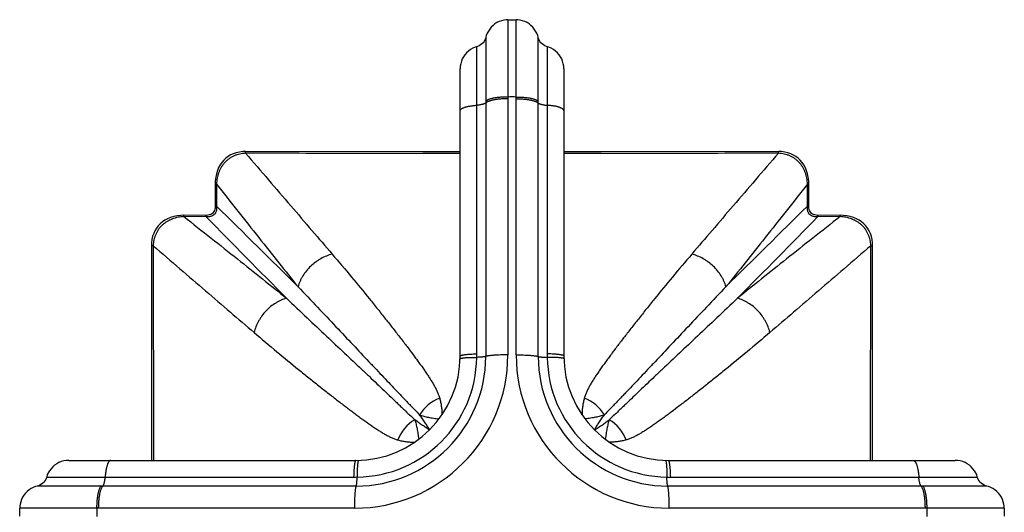
# Model space of a CAD drawing. Units: inches. Extents: x 0.7 to 21.4, y 1.6 to 13.3.
# Drawn here: x 0.7 to 3.7, y 11.8 to 13.3 of the extents above; entities that cross this region are included whole.
import ezdxf

# ---------------------------------------------------------------- set-up
doc = ezdxf.new("R2010")
doc.units = ezdxf.units.IN
doc.header["$LTSCALE"] = 1.21
doc.header["$MEASUREMENT"] = 0
doc.layers.get('0').update_dxf_attribs({"linetype": 'CONTINUOUS'})

msp = doc.modelspace()

# ---------------------------------------------------------------- linework, layer by layer
at = {"color": 9, "linetype": 'Continuous'}
for p, q in [((2.2101, 13.3447), (2.2096, 13.1093)), ((2.2351, 13.1093), (2.2346, 13.3447)), ((2.1427, 13.2914), (2.1424, 13.0967)), ((2.3023, 13.0967), (2.302, 13.2914)), ((2.1149, 13.0843), (2.1149, 13.2625)), ((2.3298, 13.2625), (2.3298, 13.0843)), ((2.1149, 12.3274), (2.1149, 13.0843)), ((2.1424, 13.0912), (2.1424, 12.3192)), ((2.2096, 13.1041), (2.2096, 12.3241)), ((2.2351, 12.3241), (2.2351, 13.1041)), ((2.3023, 12.3192), (2.3023, 13.0912)), ((2.3298, 13.0843), (2.3298, 12.3274)), ((1.4106, 12.9381), (1.4106, 12.9434)), ((3.0341, 12.9381), (3.0341, 12.9434)), ((1.322, 12.8444), (1.318, 12.8444)), ((1.322, 12.8444), (1.3222, 12.7768)), ((3.1225, 12.7768), (3.1227, 12.8444)), ((3.1227, 12.8444), (3.1267, 12.8444)), ((1.3222, 12.7768), (1.3181, 12.7768)), ((3.1225, 12.7768), (3.1266, 12.7768)), ((1.2227, 12.7451), (1.2227, 12.7491)), ((1.2903, 12.7449), (1.2227, 12.7451)), ((1.2903, 12.7449), (1.2903, 12.749)), ((3.1544, 12.7449), (3.1544, 12.749)), ((3.222, 12.7451), (3.1544, 12.7449)), ((3.222, 12.7451), (3.222, 12.7491)), ((1.129, 12.6565), (1.1237, 12.6565)), ((3.3157, 12.6565), (3.321, 12.6565)), ((1.9995, 12.1289), (1.9997, 12.1289)), ((2.009, 12.1419), (2.009, 12.1417)), ((2.4357, 12.1419), (2.4357, 12.1417)), ((2.4452, 12.1289), (2.445, 12.1289)), ((1.9711, 12.0957), (1.9709, 12.0958)), ((1.9715, 12.096), (1.9713, 12.0962)), ((2.4732, 12.096), (2.4734, 12.0962)), ((2.4736, 12.0957), (2.4738, 12.0958)), ((1.9382, 12.0676), (1.9382, 12.0674)), ((2.5065, 12.0676), (2.5065, 12.0674)), ((1.9252, 12.0581), (1.9254, 12.0581)), ((2.5195, 12.0581), (2.5193, 12.0581)), ((0.8046, 11.9522), (0.9828, 11.9522)), ((0.9828, 11.9522), (1.7398, 11.9522)), ((2.7049, 11.9522), (3.4619, 11.9522)), ((3.4619, 11.9522), (3.6401, 11.9522)), ((0.9704, 11.9247), (0.7757, 11.9244)), ((1.7479, 11.9247), (0.9759, 11.9247)), ((3.4688, 11.9247), (2.6968, 11.9247)), ((3.669, 11.9244), (3.4743, 11.9247)), ((0.9578, 11.8575), (0.7224, 11.857)), ((1.743, 11.8575), (0.963, 11.8575)), ((3.4817, 11.8575), (2.7017, 11.8575)), ((3.7223, 11.857), (3.4869, 11.8575))]:
    msp.add_line(p, q, dxfattribs=at)
at = {"color": 7, "linetype": 'Continuous'}
for p, q in [((2.2101, 13.3447), (2.2346, 13.3447)), ((2.0643, 12.3208), (2.0643, 13.1953)), ((2.3803, 13.1953), (2.3803, 12.3208)), ((1.318, 12.8444), (1.3181, 12.7768)), ((3.1266, 12.7768), (3.1267, 12.8444)), ((1.2903, 12.749), (1.2227, 12.7491)), ((3.222, 12.7491), (3.1544, 12.749)), ((0.8719, 12.0028), (1.7463, 12.0028)), ((2.6983, 12.0028), (3.5728, 12.0028)), ((0.7224, 11.8325), (0.7224, 11.857)), ((3.7223, 11.857), (3.7223, 11.8325))]:
    msp.add_line(p, q, dxfattribs=at)
for points in [[(2.2101, 13.3447), (2.205, 13.3445), (2.1976, 13.3435), (2.1904, 13.3417), (2.1834, 13.3392), (2.1766, 13.3359), (2.1703, 13.3319), (2.1645, 13.3273), (2.1591, 13.3221), (2.1544, 13.3163), (2.1503, 13.3101), (2.1468, 13.3034), (2.1441, 13.2965), (2.1427, 13.2914)], [(2.302, 13.2914), (2.3006, 13.2965), (2.2979, 13.3034), (2.2944, 13.3101), (2.2903, 13.3163), (2.2856, 13.3221), (2.2802, 13.3273), (2.2744, 13.3319), (2.2681, 13.3359), (2.2613, 13.3392), (2.2543, 13.3417), (2.2471, 13.3435), (2.2397, 13.3445), (2.2346, 13.3447)], [(2.1427, 13.2914), (2.1416, 13.2877), (2.1396, 13.2831), (2.1371, 13.2787), (2.134, 13.2747), (2.1305, 13.2711), (2.1266, 13.268), (2.1222, 13.2654), (2.1176, 13.2634), (2.1097, 13.2608)], [(2.3271, 13.2634), (2.3224, 13.2654), (2.3181, 13.268), (2.3142, 13.2711), (2.3107, 13.2747), (2.3076, 13.2787), (2.3051, 13.2831), (2.3031, 13.2877), (2.302, 13.2914)], [(2.1097, 13.2608), (2.1027, 13.2577), (2.096, 13.2538), (2.0898, 13.2492), (2.0841, 13.244), (2.0791, 13.2382), (2.0747, 13.2319), (2.071, 13.2251), (2.0681, 13.218), (2.066, 13.2105), (2.0648, 13.2029), (2.0643, 13.1953)], [(2.3803, 13.1953), (2.3799, 13.2029), (2.3787, 13.2105), (2.3766, 13.218), (2.3737, 13.2251), (2.37, 13.2319), (2.3656, 13.2382), (2.3606, 13.244), (2.3549, 13.2492), (2.3487, 13.2538), (2.342, 13.2577), (2.335, 13.2608), (2.3271, 13.2634)], [(1.4106, 12.9434), (1.4019, 12.9431), (1.3917, 12.9418), (1.3822, 12.9396), (1.3733, 12.9366), (1.3651, 12.9328), (1.3575, 12.9282), (1.3505, 12.9229), (1.3441, 12.9169), (1.3383, 12.9101), (1.333, 12.9025), (1.3284, 12.8942), (1.3246, 12.8851), (1.3216, 12.8753), (1.3195, 12.8649), (1.3183, 12.854), (1.318, 12.8444)], [(2.0643, 12.9427), (1.9511, 12.9427), (1.4106, 12.9434)], [(3.0341, 12.9434), (2.4938, 12.9427), (2.3803, 12.9427)], [(3.1267, 12.8444), (3.1264, 12.8538), (3.1252, 12.8648), (3.1231, 12.8752), (3.1201, 12.885), (3.1163, 12.8941), (3.1117, 12.9025), (3.1065, 12.9101), (3.1006, 12.9169), (3.0942, 12.9229), (3.0873, 12.9282), (3.0797, 12.9327), (3.0715, 12.9365), (3.0627, 12.9396), (3.0532, 12.9418), (3.043, 12.9431), (3.0341, 12.9434)], [(1.3181, 12.7768), (1.3181, 12.7753), (1.3177, 12.7712), (1.317, 12.7673), (1.3158, 12.7637), (1.3142, 12.7605), (1.3121, 12.7576), (1.3096, 12.7551), (1.3068, 12.753), (1.3035, 12.7514), (1.3, 12.7502), (1.2961, 12.7494), (1.292, 12.749), (1.2903, 12.749)], [(3.1544, 12.749), (3.1529, 12.749), (3.1488, 12.7494), (3.1449, 12.7501), (3.1413, 12.7513), (3.1381, 12.7529), (3.1352, 12.755), (3.1327, 12.7575), (3.1306, 12.7603), (3.129, 12.7636), (3.1278, 12.7671), (3.127, 12.771), (3.1266, 12.7751), (3.1266, 12.7768)], [(1.2227, 12.7491), (1.2133, 12.7488), (1.2023, 12.7476), (1.1919, 12.7455), (1.1821, 12.7425), (1.173, 12.7387), (1.1646, 12.7342), (1.157, 12.7289), (1.1502, 12.7231), (1.1442, 12.7166), (1.1389, 12.7097), (1.1344, 12.7021), (1.1306, 12.6939), (1.1275, 12.6851), (1.1253, 12.6756), (1.124, 12.6654), (1.1237, 12.6565)], [(3.321, 12.6565), (3.3207, 12.6652), (3.3194, 12.6754), (3.3172, 12.6849), (3.3142, 12.6938), (3.3104, 12.702), (3.3058, 12.7096), (3.3005, 12.7166), (3.2945, 12.723), (3.2877, 12.7289), (3.2801, 12.7341), (3.2718, 12.7387), (3.2627, 12.7425), (3.2529, 12.7455), (3.2425, 12.7476), (3.2316, 12.7488), (3.222, 12.7491)], [(1.1237, 12.6565), (1.1241, 12.3614), (1.1244, 12.0892), (1.1244, 12.0028)], [(3.3203, 12.0028), (3.3203, 12.089), (3.3206, 12.3612), (3.321, 12.6565)], [(0.8719, 12.0028), (0.8642, 12.0023), (0.8566, 12.0011), (0.8492, 11.999), (0.842, 11.9961), (0.8352, 11.9924), (0.8289, 11.988), (0.8231, 11.983), (0.8179, 11.9773), (0.8133, 11.9711), (0.8094, 11.9645), (0.8063, 11.9574), (0.8037, 11.9495)], [(3.6384, 11.9574), (3.6353, 11.9645), (3.6314, 11.9711), (3.6268, 11.9773), (3.6216, 11.983), (3.6158, 11.988), (3.6095, 11.9924), (3.6027, 11.9961), (3.5955, 11.999), (3.5881, 12.0011), (3.5805, 12.0023), (3.5728, 12.0028)], [(0.8037, 11.9495), (0.8017, 11.9449), (0.7991, 11.9405), (0.796, 11.9366), (0.7924, 11.9331), (0.7884, 11.93), (0.784, 11.9275), (0.7794, 11.9255), (0.7757, 11.9244)], [(3.669, 11.9244), (3.6653, 11.9255), (3.6607, 11.9275), (3.6563, 11.93), (3.6523, 11.9331), (3.6487, 11.9366), (3.6456, 11.9405), (3.643, 11.9449), (3.641, 11.9495), (3.6384, 11.9574)], [(0.7757, 11.9244), (0.7706, 11.923), (0.7637, 11.9203), (0.757, 11.9168), (0.7508, 11.9127), (0.745, 11.908), (0.7398, 11.9026), (0.7352, 11.8968), (0.7312, 11.8905), (0.7279, 11.8837), (0.7254, 11.8767), (0.7236, 11.8695), (0.7226, 11.8621), (0.7224, 11.857)], [(3.7223, 11.857), (3.7221, 11.8621), (3.7211, 11.8695), (3.7193, 11.8767), (3.7168, 11.8837), (3.7135, 11.8905), (3.7095, 11.8968), (3.7049, 11.9026), (3.6997, 11.908), (3.6939, 11.9127), (3.6877, 11.9168), (3.681, 11.9203), (3.6741, 11.923), (3.669, 11.9244)]]:
    msp.add_lwpolyline(points, dxfattribs=at)
at = {"color": 9, "linetype": 'Continuous'}
for centre, radius, start, end in [((4.9061, 13.0913), 2.7637, 179.8879, 180.0019), ((2.2223, 11.8448), 1.2646, 89.4237, 90.5763), ((3.1006, 13.1041), 0.891, 179.6651, 179.9992), ((1.3441, 13.1041), 0.891, 0.0008, 0.3349), ((-0.4565, 13.0913), 2.7588, 359.9979, 0.1122), ((-49.6653, -39.1602), 72.7817, 45.253887, 45.528534), ((54.1099, -39.1601), 72.7816, 134.471466, 134.746114), ((53.2272, 63.7323), 72.7816, 224.471466, 224.746114), ((-48.7826, 63.7325), 72.7817, 315.253887, 315.528534), ((1.7428, 12.3243), 0.4669, 270.0263, 359.9736), ((1.7478, 12.3193), 0.3946, 270.011, 359.989), ((1.7467, 12.3204), 0.3682, 270.5893, 359.4107), ((1.02, 12.3273), 1.095, 359.4361, 0.0002), ((2.7019, 12.3243), 0.4669, 180.0261, 269.974), ((2.6969, 12.3193), 0.3946, 180.011, 269.989), ((3.4257, 12.3274), 1.0959, 180, 180.5636), ((2.698, 12.3204), 0.3682, 180.5893, 269.4107), ((2.0462, 12.0766), 0.1238, 110.8945, 148.5731), ((2.3985, 12.0766), 0.1238, 31.4268, 69.1053), ((1.9905, 12.0209), 0.1238, 121.4268, 159.1054), ((2.4542, 12.0209), 0.1238, 20.8944, 58.5731), ((1.7398, 13.0481), 1.0959, 270, 270.5636), ((2.7049, 13.0471), 1.095, 269.4361, 270.0002), ((0.9758, 9.1659), 2.7588, 89.9979, 90.1122), ((3.4689, 9.161), 2.7637, 89.8879, 90.0019), ((2.2223, 11.8448), 1.2646, 179.4237, 180.5763), ((0.963, 10.9665), 0.891, 90.0008, 90.3349), ((3.4817, 10.9665), 0.891, 89.6651, 89.9992), ((2.2223, 11.8448), 1.2646, 359.4237, 0.5763)]:
    msp.add_arc(centre, radius, start, end, dxfattribs=at)
at = {"color": 7, "linetype": 'Continuous'}
for centre, start, end in [((1.7463, 12.3208), 270, 360), ((2.6983, 12.3208), 180, 270)]:
    msp.add_arc(centre, 0.318, start, end, dxfattribs=at)
at = {"color": 9, "linetype": 'Continuous'}
for points, knots in [([(2.0643, 13.0673), (2.0643, 13.0676), (2.0644, 13.0681), (2.0646, 13.0688), (2.0649, 13.0695), (2.0653, 13.0702), (2.0658, 13.0709), (2.0666, 13.0719), (2.068, 13.073), (2.07, 13.0743), (2.0725, 13.0756), (2.0753, 13.0768), (2.0785, 13.078), (2.0821, 13.0791), (2.086, 13.0801), (2.0902, 13.081), (2.0947, 13.0819), (2.0995, 13.0826), (2.1062, 13.0835), (2.1114, 13.084), (2.1149, 13.0843)], [0, 0, 0, 0, 0.012802, 0.02591, 0.039598, 0.054109, 0.06964, 0.086349, 0.123722, 0.166873, 0.216071, 0.271367, 0.332663, 0.39975, 0.472339, 0.550071, 0.632536, 0.719275, 0.809787, 1, 1, 1, 1]), ([(2.1424, 13.0912), (2.1421, 13.091), (2.1416, 13.0906), (2.1407, 13.09), (2.1396, 13.0894), (2.1384, 13.0889), (2.137, 13.0883), (2.135, 13.0876), (2.1321, 13.0868), (2.1283, 13.086), (2.1242, 13.0852), (2.1196, 13.0847), (2.1165, 13.0844), (2.1149, 13.0843)], [0, 0, 0, 0, 0.034091, 0.072237, 0.114559, 0.161097, 0.211829, 0.266671, 0.388135, 0.524131, 0.672872, 0.832269, 1, 1, 1, 1]), ([(2.2096, 13.1093), (2.2059, 13.1093), (2.1984, 13.1092), (2.1875, 13.1086), (2.1788, 13.1077), (2.1721, 13.1068), (2.1675, 13.106), (2.1631, 13.1051), (2.1591, 13.1041), (2.1553, 13.1031), (2.152, 13.1019), (2.149, 13.1008), (2.1464, 13.0995), (2.1442, 13.0982), (2.1429, 13.0972), (2.1424, 13.0967)], [0, 0, 0, 0, 0.162871, 0.321646, 0.472478, 0.54378, 0.611774, 0.676074, 0.736328, 0.792227, 0.843514, 0.889991, 0.931542, 0.968166, 1, 1, 1, 1]), ([(2.2096, 13.1041), (2.2059, 13.1041), (2.1984, 13.104), (2.1875, 13.1033), (2.1788, 13.1024), (2.1721, 13.1014), (2.1675, 13.1006), (2.1631, 13.0997), (2.1591, 13.0987), (2.1553, 13.0976), (2.152, 13.0965), (2.149, 13.0953), (2.1464, 13.094), (2.1442, 13.0927), (2.1429, 13.0917), (2.1424, 13.0912)], [0, 0, 0, 0, 0.162735, 0.321416, 0.472197, 0.543491, 0.611488, 0.675801, 0.736078, 0.79201, 0.843336, 0.889859, 0.931458, 0.968128, 1, 1, 1, 1]), ([(2.2351, 13.1093), (2.2388, 13.1093), (2.2463, 13.1092), (2.2572, 13.1086), (2.2659, 13.1077), (2.2726, 13.1068), (2.2772, 13.106), (2.2816, 13.1051), (2.2856, 13.1041), (2.2894, 13.1031), (2.2927, 13.1019), (2.2957, 13.1008), (2.2983, 13.0995), (2.3005, 13.0982), (2.3018, 13.0972), (2.3023, 13.0967)], [0, 0, 0, 0, 0.162871, 0.321646, 0.472477, 0.54378, 0.611774, 0.676074, 0.736328, 0.792227, 0.843514, 0.889991, 0.931542, 0.968166, 1, 1, 1, 1]), ([(2.2351, 13.1041), (2.2388, 13.1041), (2.2463, 13.104), (2.2572, 13.1033), (2.2659, 13.1024), (2.2726, 13.1014), (2.2772, 13.1006), (2.2816, 13.0997), (2.2856, 13.0987), (2.2894, 13.0976), (2.2927, 13.0965), (2.2957, 13.0953), (2.2983, 13.094), (2.3005, 13.0927), (2.3018, 13.0917), (2.3023, 13.0912)], [0, 0, 0, 0, 0.162736, 0.321418, 0.472199, 0.543494, 0.61149, 0.675803, 0.736081, 0.792012, 0.843338, 0.889861, 0.931459, 0.968129, 1, 1, 1, 1]), ([(2.3023, 13.0912), (2.3026, 13.091), (2.3031, 13.0906), (2.304, 13.09), (2.3051, 13.0894), (2.3063, 13.0889), (2.3077, 13.0883), (2.3097, 13.0876), (2.3126, 13.0868), (2.3164, 13.086), (2.3205, 13.0852), (2.3251, 13.0847), (2.3282, 13.0844), (2.3298, 13.0843)], [0, 0, 0, 0, 0.034091, 0.072238, 0.114561, 0.161099, 0.211832, 0.266674, 0.388138, 0.524134, 0.672875, 0.832271, 1, 1, 1, 1]), ([(2.3803, 13.0673), (2.3803, 13.0676), (2.3803, 13.0681), (2.3801, 13.0688), (2.3798, 13.0695), (2.3794, 13.0702), (2.3789, 13.0709), (2.3781, 13.0719), (2.3767, 13.073), (2.3747, 13.0743), (2.3722, 13.0756), (2.3694, 13.0768), (2.3662, 13.078), (2.3626, 13.0791), (2.3587, 13.0801), (2.3545, 13.081), (2.35, 13.0819), (2.3452, 13.0826), (2.3385, 13.0835), (2.3333, 13.084), (2.3298, 13.0843)], [0, 0, 0, 0, 0.012797, 0.025901, 0.039585, 0.054092, 0.069619, 0.086325, 0.123694, 0.166841, 0.216037, 0.271333, 0.33263, 0.399719, 0.47231, 0.550046, 0.632515, 0.719258, 0.809776, 1, 1, 1, 1]), ([(1.4106, 12.9381), (1.4076, 12.9379), (1.4017, 12.9374), (1.3929, 12.9359), (1.3857, 12.9339), (1.3801, 12.9319), (1.376, 12.9303), (1.3719, 12.9284), (1.3667, 12.9256), (1.3604, 12.9216), (1.3546, 12.917), (1.3502, 12.9129), (1.3471, 12.9097), (1.3442, 12.9063), (1.3415, 12.9028), (1.3389, 12.8991), (1.3357, 12.8941), (1.3322, 12.8875), (1.3288, 12.8793), (1.3261, 12.8708), (1.3234, 12.8592), (1.3223, 12.8504), (1.322, 12.8444)], [0, 0, 0, 0, 0.062464, 0.124952, 0.187454, 0.218721, 0.249994, 0.281269, 0.312547, 0.37509, 0.437636, 0.46892, 0.500202, 0.531483, 0.562761, 0.594034, 0.625304, 0.687814, 0.750306, 0.812777, 0.875228, 1, 1, 1, 1]), ([(1.4106, 12.9381), (1.4339, 12.911), (1.4798, 12.8577), (1.5472, 12.7794), (1.6119, 12.704), (1.6541, 12.6548), (1.6746, 12.6307)], [0, 0, 0, 0, 0.264806, 0.520232, 0.765573, 1, 1, 1, 1]), ([(2.0643, 12.9372), (2.0099, 12.9372), (1.9009, 12.9373), (1.683, 12.9376), (1.5195, 12.9379), (1.4106, 12.9381)], [0, 0, 0, 0, 0.25, 0.5, 1, 1, 1, 1]), ([(3.0341, 12.9381), (2.9252, 12.9379), (2.7617, 12.9376), (2.5438, 12.9373), (2.4348, 12.9372), (2.3803, 12.9372)], [0, 0, 0, 0, 0.5, 0.75, 1, 1, 1, 1]), ([(3.0341, 12.9381), (3.0108, 12.911), (2.9649, 12.8577), (2.8975, 12.7794), (2.8328, 12.704), (2.7906, 12.6548), (2.7701, 12.6307)], [0, 0, 0, 0, 0.264806, 0.520232, 0.765573, 1, 1, 1, 1]), ([(3.1227, 12.8444), (3.1224, 12.8504), (3.1213, 12.8592), (3.1186, 12.8708), (3.1159, 12.8793), (3.1125, 12.8875), (3.109, 12.8941), (3.1058, 12.8991), (3.1024, 12.904), (3.0977, 12.9098), (3.0913, 12.916), (3.0843, 12.9216), (3.0768, 12.9264), (3.0688, 12.9304), (3.0604, 12.9335), (3.0518, 12.9359), (3.043, 12.9374), (3.0371, 12.9379), (3.0341, 12.9381)], [0, 0, 0, 0, 0.124781, 0.187236, 0.249714, 0.31221, 0.374725, 0.405998, 0.437274, 0.499817, 0.562366, 0.624918, 0.687466, 0.750005, 0.812531, 0.875038, 0.937533, 1, 1, 1, 1]), ([(1.322, 12.8444), (1.3438, 12.8167), (1.3866, 12.7623), (1.4499, 12.6824), (1.5109, 12.6058), (1.5509, 12.5561), (1.5705, 12.5318)], [0, 0, 0, 0, 0.264807, 0.520257, 0.76561, 1, 1, 1, 1]), ([(3.1227, 12.8444), (3.1009, 12.8167), (3.0581, 12.7623), (2.9948, 12.6824), (2.9338, 12.6058), (2.8938, 12.5561), (2.8742, 12.5318)], [0, 0, 0, 0, 0.264807, 0.520257, 0.76561, 1, 1, 1, 1]), ([(1.3222, 12.7768), (1.3224, 12.7746), (1.3226, 12.7713), (1.3223, 12.7668), (1.3217, 12.7635), (1.3208, 12.7602), (1.3196, 12.7577), (1.3185, 12.7557), (1.3173, 12.7538), (1.3154, 12.7517), (1.3133, 12.7499), (1.3114, 12.7486), (1.3094, 12.7475), (1.3069, 12.7463), (1.3036, 12.7454), (1.3003, 12.7448), (1.2959, 12.7445), (1.2925, 12.7447), (1.2903, 12.7449)], [0, 0, 0, 0, 0.124333, 0.186681, 0.249139, 0.311708, 0.374385, 0.405776, 0.437188, 0.5, 0.562811, 0.594224, 0.625614, 0.688291, 0.750861, 0.813319, 0.875666, 1, 1, 1, 1]), ([(3.1544, 12.7449), (3.1522, 12.7447), (3.1488, 12.7445), (3.1444, 12.7448), (3.1411, 12.7454), (3.1378, 12.7463), (3.1353, 12.7475), (3.1333, 12.7486), (3.1314, 12.7499), (3.1293, 12.7517), (3.1274, 12.7538), (3.1262, 12.7557), (3.1251, 12.7577), (3.1239, 12.7602), (3.123, 12.7635), (3.1224, 12.7668), (3.1221, 12.7713), (3.1223, 12.7746), (3.1225, 12.7768)], [0, 0, 0, 0, 0.124333, 0.186681, 0.249139, 0.311708, 0.374385, 0.405776, 0.437188, 0.5, 0.562811, 0.594224, 0.625614, 0.688291, 0.750861, 0.813319, 0.875666, 1, 1, 1, 1]), ([(1.2227, 12.7451), (1.2167, 12.7448), (1.2079, 12.7437), (1.1963, 12.741), (1.1878, 12.7383), (1.1796, 12.7349), (1.173, 12.7314), (1.168, 12.7282), (1.1631, 12.7248), (1.1573, 12.7201), (1.1511, 12.7137), (1.1455, 12.7067), (1.1407, 12.6992), (1.1367, 12.6912), (1.1336, 12.6828), (1.1312, 12.6742), (1.1297, 12.6654), (1.1292, 12.6595), (1.129, 12.6565)], [0, 0, 0, 0, 0.124781, 0.187236, 0.249714, 0.31221, 0.374725, 0.405998, 0.437274, 0.499817, 0.562366, 0.624918, 0.687466, 0.750005, 0.812531, 0.875038, 0.937533, 1, 1, 1, 1]), ([(1.2227, 12.7451), (1.2504, 12.7233), (1.3048, 12.6805), (1.3847, 12.6172), (1.4613, 12.5562), (1.511, 12.5162), (1.5353, 12.4966)], [0, 0, 0, 0, 0.264807, 0.520257, 0.765611, 1, 1, 1, 1]), ([(3.222, 12.7451), (3.1943, 12.7233), (3.1399, 12.6805), (3.06, 12.6172), (2.9834, 12.5562), (2.9337, 12.5162), (2.9094, 12.4966)], [0, 0, 0, 0, 0.264807, 0.520257, 0.76561, 1, 1, 1, 1]), ([(3.3157, 12.6565), (3.3155, 12.6595), (3.315, 12.6654), (3.3135, 12.6742), (3.3115, 12.6814), (3.3095, 12.687), (3.3079, 12.6911), (3.306, 12.6952), (3.3032, 12.7004), (3.2992, 12.7067), (3.2946, 12.7125), (3.2905, 12.7169), (3.2873, 12.72), (3.2839, 12.7229), (3.2804, 12.7256), (3.2767, 12.7282), (3.2717, 12.7314), (3.2651, 12.7349), (3.2569, 12.7383), (3.2484, 12.741), (3.2368, 12.7437), (3.228, 12.7448), (3.222, 12.7451)], [0, 0, 0, 0, 0.062464, 0.124952, 0.187454, 0.218721, 0.249994, 0.281269, 0.312547, 0.37509, 0.437636, 0.46892, 0.500202, 0.531483, 0.562761, 0.594034, 0.625304, 0.687814, 0.750306, 0.812777, 0.875228, 1, 1, 1, 1]), ([(1.129, 12.6565), (1.1292, 12.5476), (1.1296, 12.3296), (1.1299, 12.1117), (1.1299, 12.0028)], [0, 0, 0, 0, 0.5, 1, 1, 1, 1]), ([(1.129, 12.6565), (1.1561, 12.6332), (1.2094, 12.5874), (1.2878, 12.5199), (1.3631, 12.4552), (1.4123, 12.413), (1.4364, 12.3925)], [0, 0, 0, 0, 0.264806, 0.520232, 0.765573, 1, 1, 1, 1]), ([(1.6746, 12.6307), (1.6687, 12.6293), (1.6568, 12.6254), (1.6427, 12.6186), (1.6318, 12.612), (1.6212, 12.6047), (1.6089, 12.5944), (1.5958, 12.5804), (1.5866, 12.5675), (1.5804, 12.5567), (1.5752, 12.5459), (1.5721, 12.5375), (1.5705, 12.5318)], [0, 0, 0, 0, 0.122728, 0.248793, 0.312724, 0.377002, 0.505812, 0.633821, 0.759623, 0.821335, 0.88205, 1, 1, 1, 1]), ([(1.6746, 12.6307), (1.6944, 12.6076), (1.7324, 12.5626), (1.7783, 12.5067), (1.8128, 12.464), (1.837, 12.4337), (1.86, 12.4045), (1.8818, 12.3764), (1.9024, 12.3496), (1.9187, 12.328), (1.931, 12.3113), (1.9398, 12.2993), (1.9482, 12.2875), (1.9563, 12.2761), (1.9639, 12.2649), (1.9711, 12.2541), (1.9778, 12.2434), (1.983, 12.2347), (1.9869, 12.2277), (1.9896, 12.2226), (1.9921, 12.2176), (1.9945, 12.2125), (1.9967, 12.2075), (1.9994, 12.2008), (2.0011, 12.1957), (2.002, 12.1922)], [0, 0, 0, 0, 0.166229, 0.321875, 0.395512, 0.466246, 0.533998, 0.598695, 0.66027, 0.718655, 0.746625, 0.773768, 0.800074, 0.825537, 0.85015, 0.873908, 0.896811, 0.918875, 0.929602, 0.940133, 0.950478, 0.96065, 0.970663, 0.980539, 1, 1, 1, 1]), ([(2.7701, 12.6307), (2.7503, 12.6076), (2.7123, 12.5626), (2.6664, 12.5067), (2.6319, 12.464), (2.6077, 12.4337), (2.5847, 12.4045), (2.5663, 12.3808), (2.5522, 12.3625), (2.5421, 12.3493), (2.5323, 12.3363), (2.5228, 12.3237), (2.5137, 12.3113), (2.5049, 12.2993), (2.4965, 12.2875), (2.4884, 12.2761), (2.4808, 12.2649), (2.4736, 12.2541), (2.4669, 12.2434), (2.4617, 12.2347), (2.4578, 12.2277), (2.4542, 12.221), (2.4509, 12.2142), (2.448, 12.2075), (2.4453, 12.2008), (2.4436, 12.1957), (2.4427, 12.1922)], [0, 0, 0, 0, 0.166229, 0.321875, 0.395513, 0.466247, 0.533998, 0.598696, 0.629878, 0.660272, 0.689867, 0.718655, 0.746626, 0.773769, 0.800077, 0.82554, 0.850152, 0.873909, 0.896813, 0.918878, 0.929605, 0.940136, 0.96065, 0.970664, 0.980541, 1, 1, 1, 1]), ([(2.8742, 12.5318), (2.8726, 12.5375), (2.8695, 12.5459), (2.8643, 12.5567), (2.8581, 12.5675), (2.8489, 12.5804), (2.8358, 12.5944), (2.8235, 12.6047), (2.8129, 12.612), (2.802, 12.6186), (2.7879, 12.6254), (2.776, 12.6293), (2.7701, 12.6307)], [0, 0, 0, 0, 0.11795, 0.178665, 0.240378, 0.366179, 0.494188, 0.622998, 0.687276, 0.751207, 0.877272, 1, 1, 1, 1]), ([(3.3157, 12.6565), (3.2886, 12.6332), (3.2353, 12.5874), (3.1569, 12.5199), (3.0816, 12.4552), (3.0324, 12.413), (3.0083, 12.3925)], [0, 0, 0, 0, 0.264806, 0.520232, 0.765573, 1, 1, 1, 1]), ([(3.3148, 12.0028), (3.3148, 12.1117), (3.3151, 12.3296), (3.3155, 12.5476), (3.3157, 12.6565)], [0, 0, 0, 0, 0.5, 1, 1, 1, 1]), ([(1.5705, 12.5318), (1.5904, 12.5109), (1.6289, 12.4703), (1.6847, 12.4112), (1.7368, 12.3559), (1.7778, 12.3124), (1.8088, 12.2796), (1.8307, 12.2565), (1.8515, 12.2345), (1.8714, 12.2137), (1.8874, 12.197), (1.8996, 12.1842), (1.9084, 12.175), (1.9169, 12.1661), (1.9276, 12.1549), (1.9355, 12.1466), (1.9406, 12.1412)], [0, 0, 0, 0, 0.160791, 0.311916, 0.453093, 0.5841, 0.645734, 0.704748, 0.761099, 0.814725, 0.865548, 0.889874, 0.913455, 0.936273, 0.958314, 1, 1, 1, 1]), ([(2.8742, 12.5318), (2.8543, 12.5109), (2.8158, 12.4703), (2.76, 12.4112), (2.7079, 12.3559), (2.6669, 12.3124), (2.6359, 12.2796), (2.6074, 12.2495), (2.5834, 12.2242), (2.5634, 12.2034), (2.5541, 12.1936), (2.5451, 12.1842), (2.5363, 12.175), (2.5278, 12.1661), (2.5171, 12.1549), (2.5092, 12.1466), (2.5041, 12.1412)], [0, 0, 0, 0, 0.160791, 0.311916, 0.453093, 0.5841, 0.645734, 0.704748, 0.814725, 0.840493, 0.865548, 0.889874, 0.913455, 0.936274, 0.958315, 1, 1, 1, 1]), ([(1.5353, 12.4966), (1.5296, 12.495), (1.5212, 12.4919), (1.5104, 12.4867), (1.4996, 12.4805), (1.4867, 12.4713), (1.4727, 12.4582), (1.4624, 12.4459), (1.4551, 12.4353), (1.4485, 12.4244), (1.4417, 12.4103), (1.4378, 12.3984), (1.4364, 12.3925)], [0, 0, 0, 0, 0.11795, 0.178665, 0.240378, 0.366179, 0.494188, 0.622998, 0.687276, 0.751207, 0.877272, 1, 1, 1, 1]), ([(1.5353, 12.4966), (1.5562, 12.4767), (1.5968, 12.4382), (1.6559, 12.3824), (1.7112, 12.3304), (1.7547, 12.2893), (1.7875, 12.2583), (1.8176, 12.2298), (1.8429, 12.2058), (1.8637, 12.1858), (1.8735, 12.1765), (1.8829, 12.1675), (1.8921, 12.1587), (1.901, 12.1502), (1.9122, 12.1395), (1.9205, 12.1316), (1.926, 12.1265)], [0, 0, 0, 0, 0.160791, 0.311916, 0.453093, 0.5841, 0.645735, 0.704748, 0.814725, 0.840493, 0.865548, 0.889874, 0.913455, 0.936274, 0.958315, 1, 1, 1, 1]), ([(2.9094, 12.4966), (2.8885, 12.4767), (2.8479, 12.4382), (2.7888, 12.3824), (2.7335, 12.3304), (2.69, 12.2893), (2.6572, 12.2583), (2.6341, 12.2365), (2.6121, 12.2156), (2.5913, 12.1957), (2.5746, 12.1797), (2.5618, 12.1675), (2.5526, 12.1587), (2.5437, 12.1502), (2.5325, 12.1395), (2.5242, 12.1316), (2.5187, 12.1265)], [0, 0, 0, 0, 0.160791, 0.311916, 0.453093, 0.5841, 0.645734, 0.704748, 0.761099, 0.814725, 0.865548, 0.889874, 0.913455, 0.936274, 0.958314, 1, 1, 1, 1]), ([(3.0083, 12.3925), (3.0069, 12.3984), (3.003, 12.4103), (2.9962, 12.4244), (2.9896, 12.4353), (2.9823, 12.4459), (2.972, 12.4582), (2.958, 12.4713), (2.9451, 12.4805), (2.9343, 12.4867), (2.9235, 12.4919), (2.9151, 12.495), (2.9094, 12.4966)], [0, 0, 0, 0, 0.122728, 0.248793, 0.312724, 0.377002, 0.505812, 0.633821, 0.759623, 0.821335, 0.88205, 1, 1, 1, 1]), ([(1.4364, 12.3925), (1.4595, 12.3727), (1.5045, 12.3347), (1.5604, 12.2888), (1.6031, 12.2543), (1.6335, 12.2301), (1.6627, 12.2071), (1.6863, 12.1887), (1.7046, 12.1746), (1.7179, 12.1645), (1.7308, 12.1547), (1.7435, 12.1452), (1.7558, 12.1361), (1.7678, 12.1273), (1.7796, 12.1189), (1.791, 12.1108), (1.8022, 12.1032), (1.813, 12.096), (1.8237, 12.0893), (1.8324, 12.0841), (1.8394, 12.0802), (1.8461, 12.0766), (1.8529, 12.0733), (1.8596, 12.0704), (1.8663, 12.0677), (1.8714, 12.066), (1.8749, 12.0651)], [0, 0, 0, 0, 0.166229, 0.321875, 0.395513, 0.466247, 0.533998, 0.598696, 0.629878, 0.660272, 0.689867, 0.718655, 0.746626, 0.773769, 0.800077, 0.82554, 0.850152, 0.873909, 0.896813, 0.918878, 0.929605, 0.940136, 0.96065, 0.970664, 0.980541, 1, 1, 1, 1]), ([(3.0083, 12.3925), (2.9852, 12.3727), (2.9402, 12.3347), (2.8843, 12.2888), (2.8416, 12.2543), (2.8112, 12.2301), (2.782, 12.2071), (2.754, 12.1853), (2.7272, 12.1647), (2.7056, 12.1484), (2.6889, 12.1361), (2.6769, 12.1273), (2.6651, 12.1189), (2.6537, 12.1108), (2.6425, 12.1032), (2.6317, 12.096), (2.621, 12.0893), (2.6123, 12.0841), (2.6053, 12.0802), (2.6002, 12.0775), (2.5952, 12.075), (2.5901, 12.0726), (2.5851, 12.0704), (2.5784, 12.0677), (2.5733, 12.066), (2.5698, 12.0651)], [0, 0, 0, 0, 0.166229, 0.321875, 0.395513, 0.466246, 0.533998, 0.598695, 0.66027, 0.718655, 0.746625, 0.773768, 0.800074, 0.825537, 0.85015, 0.873908, 0.896811, 0.918875, 0.929602, 0.940133, 0.950478, 0.96065, 0.970663, 0.980539, 1, 1, 1, 1]), ([(2.0642, 12.312), (2.0642, 12.3121), (2.0642, 12.3122), (2.0643, 12.3123), (2.0645, 12.3126), (2.0648, 12.3128), (2.0652, 12.313), (2.0657, 12.3133), (2.0663, 12.3135), (2.0671, 12.3137), (2.0683, 12.314), (2.07, 12.3143), (2.0724, 12.3147), (2.0753, 12.3151), (2.0785, 12.3154), (2.082, 12.3157), (2.086, 12.3159), (2.0902, 12.3161), (2.0963, 12.3164), (2.1046, 12.3165), (2.1114, 12.3166), (2.1149, 12.3166)], [0, 0, 0, 0, 0.002428, 0.004979, 0.010825, 0.018135, 0.027201, 0.038164, 0.051097, 0.066034, 0.082982, 0.122891, 0.170689, 0.226136, 0.288917, 0.358652, 0.434913, 0.517221, 0.605057, 0.79503, 1, 1, 1, 1]), ([(2.0643, 12.3208), (2.0643, 12.3209), (2.0644, 12.3211), (2.0646, 12.3213), (2.0649, 12.3216), (2.0653, 12.3219), (2.0658, 12.3222), (2.0664, 12.3224), (2.0671, 12.3227), (2.0683, 12.3231), (2.0701, 12.3235), (2.0725, 12.324), (2.0753, 12.3245), (2.0785, 12.3249), (2.0821, 12.3253), (2.086, 12.3257), (2.0902, 12.3261), (2.0964, 12.3265), (2.1047, 12.327), (2.1114, 12.3273), (2.1149, 12.3274)], [0, 0, 0, 0, 0.005465, 0.011747, 0.0194, 0.028731, 0.039902, 0.052996, 0.068056, 0.085099, 0.12512, 0.172951, 0.228367, 0.291059, 0.360657, 0.436736, 0.518822, 0.606398, 0.795756, 1, 1, 1, 1]), ([(2.1424, 12.3192), (2.1421, 12.3191), (2.1416, 12.319), (2.1406, 12.3187), (2.1396, 12.3185), (2.1379, 12.3182), (2.1354, 12.3179), (2.1321, 12.3175), (2.1283, 12.3172), (2.1225, 12.3168), (2.118, 12.3167), (2.1149, 12.3166)], [0, 0, 0, 0, 0.028825, 0.062942, 0.10227, 0.146693, 0.25021, 0.371985, 0.510144, 0.662513, 1, 1, 1, 1]), ([(2.2096, 12.3241), (2.2059, 12.3241), (2.1984, 12.3241), (2.1875, 12.3238), (2.1772, 12.3234), (2.1691, 12.3229), (2.1631, 12.3224), (2.1591, 12.3221), (2.1554, 12.3217), (2.152, 12.3212), (2.149, 12.3208), (2.1464, 12.3203), (2.1445, 12.3199), (2.1432, 12.3195), (2.1426, 12.3193), (2.1424, 12.3192)], [0, 0, 0, 0, 0.167054, 0.329701, 0.483738, 0.62518, 0.690028, 0.750397, 0.805906, 0.85621, 0.901001, 0.940018, 0.973063, 0.987301, 1, 1, 1, 1]), ([(2.2351, 12.3241), (2.2388, 12.3241), (2.2463, 12.3241), (2.2572, 12.3238), (2.2675, 12.3234), (2.2756, 12.3229), (2.2816, 12.3224), (2.2856, 12.3221), (2.2893, 12.3217), (2.2927, 12.3212), (2.2957, 12.3208), (2.2983, 12.3203), (2.3002, 12.3199), (2.3015, 12.3195), (2.3021, 12.3193), (2.3023, 12.3192)], [0, 0, 0, 0, 0.167054, 0.3297, 0.483737, 0.625179, 0.690027, 0.750397, 0.805906, 0.856209, 0.901, 0.940017, 0.973062, 0.987301, 1, 1, 1, 1]), ([(2.3023, 12.3192), (2.3026, 12.3191), (2.3031, 12.319), (2.304, 12.3187), (2.3051, 12.3185), (2.3068, 12.3182), (2.3093, 12.3179), (2.3126, 12.3175), (2.3164, 12.3172), (2.3222, 12.3168), (2.3267, 12.3167), (2.3298, 12.3166)], [0, 0, 0, 0, 0.028825, 0.062942, 0.10227, 0.146693, 0.25021, 0.371985, 0.510144, 0.662513, 1, 1, 1, 1]), ([(2.3803, 12.3208), (2.3803, 12.3209), (2.3803, 12.3211), (2.3801, 12.3213), (2.3798, 12.3216), (2.3794, 12.3219), (2.3789, 12.3222), (2.3783, 12.3224), (2.3776, 12.3227), (2.3764, 12.3231), (2.3746, 12.3235), (2.3722, 12.324), (2.3694, 12.3245), (2.3662, 12.3249), (2.3626, 12.3253), (2.3587, 12.3257), (2.3545, 12.3261), (2.3483, 12.3265), (2.34, 12.327), (2.3333, 12.3273), (2.3298, 12.3274)], [0, 0, 0, 0, 0.005465, 0.011747, 0.0194, 0.028731, 0.039902, 0.052996, 0.068056, 0.085099, 0.12512, 0.172951, 0.228367, 0.291059, 0.360657, 0.436736, 0.518822, 0.606398, 0.795756, 1, 1, 1, 1]), ([(2.3805, 12.312), (2.3805, 12.3121), (2.3805, 12.3122), (2.3804, 12.3123), (2.3802, 12.3126), (2.3799, 12.3128), (2.3795, 12.313), (2.379, 12.3133), (2.3784, 12.3135), (2.3776, 12.3137), (2.3764, 12.314), (2.3747, 12.3143), (2.3722, 12.3147), (2.3694, 12.3151), (2.3662, 12.3154), (2.3627, 12.3157), (2.3587, 12.3159), (2.3545, 12.3161), (2.3484, 12.3164), (2.3401, 12.3165), (2.3333, 12.3166), (2.3298, 12.3166)], [0, 0, 0, 0, 0.002428, 0.004979, 0.010825, 0.018135, 0.0272, 0.038164, 0.051097, 0.066033, 0.082982, 0.12289, 0.170688, 0.226136, 0.288916, 0.358652, 0.434913, 0.517221, 0.605056, 0.79503, 1, 1, 1, 1]), ([(2.002, 12.1922), (2.0032, 12.1883), (2.0046, 12.1823), (2.0061, 12.1742), (2.0071, 12.168), (2.0078, 12.1617), (2.0084, 12.1552), (2.0088, 12.1486), (2.009, 12.1441), (2.009, 12.1419)], [0, 0, 0, 0, 0.241638, 0.363092, 0.485699, 0.610071, 0.736848, 0.866639, 1, 1, 1, 1]), ([(2.4427, 12.1922), (2.4415, 12.1883), (2.4401, 12.1823), (2.4386, 12.1742), (2.4376, 12.168), (2.4369, 12.1617), (2.4363, 12.1552), (2.4359, 12.1486), (2.4357, 12.1441), (2.4357, 12.1419)], [0, 0, 0, 0, 0.24164, 0.363092, 0.485697, 0.61007, 0.736848, 0.86664, 1, 1, 1, 1]), ([(1.926, 12.1265), (1.9275, 12.1222), (1.9302, 12.1132), (1.9333, 12.099), (1.9354, 12.0865), (1.937, 12.0759), (1.9377, 12.0704), (1.9382, 12.0676)], [0, 0, 0, 0, 0.227743, 0.466838, 0.723095, 0.858847, 1, 1, 1, 1]), ([(1.9709, 12.0958), (1.9674, 12.0979), (1.9604, 12.1023), (1.9495, 12.1096), (1.9379, 12.1177), (1.93, 12.1235), (1.926, 12.1265)], [0, 0, 0, 0, 0.220062, 0.460778, 0.721132, 1, 1, 1, 1]), ([(1.9713, 12.0962), (1.9693, 12.0997), (1.9648, 12.1067), (1.9576, 12.1176), (1.9494, 12.1292), (1.9436, 12.1371), (1.9406, 12.1412)], [0, 0, 0, 0, 0.220061, 0.460777, 0.721132, 1, 1, 1, 1]), ([(1.9406, 12.1412), (1.9449, 12.1396), (1.9515, 12.1376), (1.9607, 12.1354), (1.9678, 12.1339), (1.9753, 12.1326), (1.9831, 12.1314), (1.9912, 12.1302), (1.9967, 12.1294), (1.9995, 12.1289)], [0, 0, 0, 0, 0.227743, 0.345488, 0.466837, 0.592531, 0.723101, 0.858856, 1, 1, 1, 1]), ([(2.5041, 12.1412), (2.4998, 12.1396), (2.4908, 12.1369), (2.4766, 12.1338), (2.4641, 12.1317), (2.4535, 12.1302), (2.448, 12.1294), (2.4452, 12.1289)], [0, 0, 0, 0, 0.227743, 0.466839, 0.723096, 0.858847, 1, 1, 1, 1]), ([(2.4734, 12.0962), (2.4754, 12.0997), (2.4799, 12.1067), (2.4871, 12.1176), (2.4953, 12.1292), (2.5011, 12.1371), (2.5041, 12.1412)], [0, 0, 0, 0, 0.220062, 0.460777, 0.721132, 1, 1, 1, 1]), ([(2.4738, 12.0958), (2.4773, 12.0979), (2.4843, 12.1023), (2.4952, 12.1096), (2.5068, 12.1177), (2.5147, 12.1235), (2.5187, 12.1265)], [0, 0, 0, 0, 0.220061, 0.460777, 0.721132, 1, 1, 1, 1]), ([(2.5187, 12.1265), (2.5172, 12.1222), (2.5152, 12.1156), (2.513, 12.1064), (2.5115, 12.0993), (2.5102, 12.0918), (2.5089, 12.084), (2.5077, 12.0759), (2.507, 12.0704), (2.5065, 12.0676)], [0, 0, 0, 0, 0.227743, 0.345488, 0.466837, 0.592531, 0.723101, 0.858856, 1, 1, 1, 1]), ([(1.8749, 12.0651), (1.8788, 12.064), (1.8848, 12.0625), (1.8929, 12.061), (1.8991, 12.06), (1.9054, 12.0593), (1.9119, 12.0587), (1.9185, 12.0583), (1.923, 12.0581), (1.9252, 12.0581)], [0, 0, 0, 0, 0.24164, 0.363092, 0.485697, 0.61007, 0.736847, 0.86664, 1, 1, 1, 1]), ([(2.5698, 12.0651), (2.5659, 12.064), (2.5599, 12.0625), (2.5518, 12.061), (2.5456, 12.06), (2.5393, 12.0593), (2.5328, 12.0587), (2.5262, 12.0583), (2.5217, 12.0581), (2.5195, 12.0581)], [0, 0, 0, 0, 0.241638, 0.363092, 0.485699, 0.610071, 0.736847, 0.866639, 1, 1, 1, 1]), ([(0.9998, 12.0028), (0.9995, 12.0028), (0.9991, 12.0027), (0.9983, 12.0025), (0.9976, 12.0023), (0.9969, 12.0019), (0.9962, 12.0013), (0.9953, 12.0005), (0.9941, 11.9991), (0.9928, 11.9971), (0.9915, 11.9946), (0.9903, 11.9918), (0.9891, 11.9886), (0.988, 11.985), (0.987, 11.9811), (0.9861, 11.9769), (0.9852, 11.9724), (0.9845, 11.9676), (0.9836, 11.9609), (0.9831, 11.9557), (0.9828, 11.9522)], [0, 0, 0, 0, 0.012797, 0.025901, 0.039585, 0.054092, 0.069619, 0.086325, 0.123694, 0.166841, 0.216037, 0.271333, 0.33263, 0.399719, 0.47231, 0.550046, 0.632515, 0.719258, 0.809776, 1, 1, 1, 1]), ([(1.7463, 12.0028), (1.7463, 12.0028), (1.7461, 12.0027), (1.7458, 12.0025), (1.7455, 12.0022), (1.7452, 12.0018), (1.745, 12.0013), (1.7447, 12.0007), (1.7444, 12), (1.7441, 11.9988), (1.7436, 11.997), (1.7431, 11.9946), (1.7426, 11.9918), (1.7422, 11.9886), (1.7418, 11.985), (1.7414, 11.9811), (1.741, 11.9769), (1.7406, 11.9707), (1.7401, 11.9625), (1.7399, 11.9557), (1.7398, 11.9522)], [0, 0, 0, 0, 0.005465, 0.011747, 0.0194, 0.028731, 0.039902, 0.052996, 0.068056, 0.085099, 0.12512, 0.172951, 0.228367, 0.291059, 0.360657, 0.436736, 0.518822, 0.606398, 0.795756, 1, 1, 1, 1]), ([(1.7551, 12.0029), (1.755, 12.0029), (1.7549, 12.0029), (1.7548, 12.0028), (1.7545, 12.0026), (1.7543, 12.0023), (1.7541, 12.0019), (1.7539, 12.0014), (1.7536, 12.0008), (1.7534, 12), (1.7531, 11.9988), (1.7528, 11.9971), (1.7524, 11.9947), (1.752, 11.9918), (1.7517, 11.9886), (1.7514, 11.9851), (1.7512, 11.9812), (1.751, 11.9769), (1.7508, 11.9708), (1.7506, 11.9625), (1.7505, 11.9557), (1.7505, 11.9522)], [0, 0, 0, 0, 0.002428, 0.004979, 0.010825, 0.018135, 0.0272, 0.038164, 0.051097, 0.066033, 0.082982, 0.12289, 0.170688, 0.226136, 0.288916, 0.358652, 0.434913, 0.517221, 0.605056, 0.79503, 1, 1, 1, 1]), ([(2.6896, 12.0029), (2.6897, 12.0029), (2.6898, 12.0029), (2.6899, 12.0028), (2.6901, 12.0026), (2.6904, 12.0023), (2.6906, 12.0019), (2.6908, 12.0014), (2.6911, 12.0008), (2.6913, 12), (2.6916, 11.9988), (2.6919, 11.9971), (2.6923, 11.9947), (2.6927, 11.9918), (2.693, 11.9886), (2.6933, 11.9851), (2.6935, 11.9812), (2.6937, 11.9769), (2.6939, 11.9708), (2.6941, 11.9625), (2.6942, 11.9557), (2.6942, 11.9522)], [0, 0, 0, 0, 0.002428, 0.004979, 0.010825, 0.018135, 0.027201, 0.038164, 0.051097, 0.066034, 0.082982, 0.122891, 0.170689, 0.226136, 0.288917, 0.358652, 0.434913, 0.517221, 0.605057, 0.79503, 1, 1, 1, 1]), ([(2.6983, 12.0028), (2.6984, 12.0028), (2.6986, 12.0027), (2.6989, 12.0025), (2.6992, 12.0022), (2.6995, 12.0018), (2.6997, 12.0013), (2.7, 12.0007), (2.7003, 12), (2.7006, 11.9988), (2.7011, 11.997), (2.7016, 11.9946), (2.7021, 11.9918), (2.7025, 11.9886), (2.7029, 11.985), (2.7033, 11.9811), (2.7037, 11.9769), (2.7041, 11.9707), (2.7046, 11.9625), (2.7048, 11.9557), (2.7049, 11.9522)], [0, 0, 0, 0, 0.005465, 0.011747, 0.0194, 0.028731, 0.039902, 0.052996, 0.068056, 0.085099, 0.12512, 0.172951, 0.228367, 0.291059, 0.360657, 0.436736, 0.518822, 0.606398, 0.795756, 1, 1, 1, 1]), ([(3.4449, 12.0028), (3.4452, 12.0028), (3.4456, 12.0027), (3.4464, 12.0025), (3.4471, 12.0023), (3.4478, 12.0019), (3.4485, 12.0013), (3.4494, 12.0005), (3.4506, 11.9991), (3.4519, 11.9971), (3.4532, 11.9946), (3.4544, 11.9918), (3.4556, 11.9886), (3.4567, 11.985), (3.4577, 11.9811), (3.4586, 11.9769), (3.4595, 11.9724), (3.4602, 11.9676), (3.4611, 11.9609), (3.4616, 11.9557), (3.4619, 11.9522)], [0, 0, 0, 0, 0.012802, 0.02591, 0.039598, 0.054109, 0.06964, 0.086349, 0.123722, 0.166873, 0.216071, 0.271367, 0.332663, 0.39975, 0.472339, 0.550071, 0.632536, 0.719275, 0.809787, 1, 1, 1, 1]), ([(0.9759, 11.9247), (0.9761, 11.925), (0.9765, 11.9255), (0.9771, 11.9264), (0.9777, 11.9275), (0.9782, 11.9287), (0.9788, 11.9301), (0.9795, 11.9321), (0.9803, 11.935), (0.9811, 11.9388), (0.9819, 11.9429), (0.9824, 11.9475), (0.9827, 11.9506), (0.9828, 11.9522)], [0, 0, 0, 0, 0.034091, 0.072238, 0.114561, 0.161099, 0.211832, 0.266674, 0.388138, 0.524134, 0.672875, 0.832271, 1, 1, 1, 1]), ([(1.7479, 11.9247), (1.748, 11.925), (1.7481, 11.9255), (1.7484, 11.9265), (1.7486, 11.9275), (1.7489, 11.9292), (1.7492, 11.9317), (1.7496, 11.935), (1.7499, 11.9388), (1.7503, 11.9446), (1.7505, 11.9491), (1.7505, 11.9522)], [0, 0, 0, 0, 0.028825, 0.062942, 0.10227, 0.146693, 0.25021, 0.371985, 0.510144, 0.662513, 1, 1, 1, 1]), ([(2.6968, 11.9247), (2.6967, 11.925), (2.6966, 11.9255), (2.6963, 11.9265), (2.6961, 11.9275), (2.6958, 11.9292), (2.6955, 11.9317), (2.6951, 11.935), (2.6948, 11.9388), (2.6944, 11.9446), (2.6942, 11.9491), (2.6942, 11.9522)], [0, 0, 0, 0, 0.028825, 0.062942, 0.10227, 0.146693, 0.25021, 0.371985, 0.510144, 0.662513, 1, 1, 1, 1]), ([(3.4688, 11.9247), (3.4686, 11.925), (3.4682, 11.9255), (3.4676, 11.9264), (3.467, 11.9275), (3.4665, 11.9287), (3.4659, 11.9301), (3.4652, 11.9321), (3.4644, 11.935), (3.4636, 11.9388), (3.4628, 11.9429), (3.4623, 11.9475), (3.462, 11.9506), (3.4619, 11.9522)], [0, 0, 0, 0, 0.034091, 0.072237, 0.114559, 0.161097, 0.211829, 0.266671, 0.388135, 0.524131, 0.672872, 0.832269, 1, 1, 1, 1]), ([(0.9578, 11.8575), (0.9578, 11.8612), (0.9579, 11.8687), (0.9585, 11.8796), (0.9594, 11.8883), (0.9603, 11.895), (0.9611, 11.8996), (0.962, 11.904), (0.963, 11.908), (0.964, 11.9118), (0.9652, 11.9151), (0.9664, 11.9181), (0.9676, 11.9207), (0.9689, 11.9229), (0.9699, 11.9242), (0.9704, 11.9247)], [0, 0, 0, 0, 0.162871, 0.321646, 0.472477, 0.54378, 0.611774, 0.676074, 0.736328, 0.792227, 0.843514, 0.889991, 0.931542, 0.968166, 1, 1, 1, 1]), ([(0.963, 11.8575), (0.963, 11.8613), (0.9631, 11.8687), (0.9638, 11.8796), (0.9647, 11.8883), (0.9657, 11.895), (0.9665, 11.8996), (0.9674, 11.904), (0.9684, 11.908), (0.9695, 11.9118), (0.9706, 11.9151), (0.9718, 11.9181), (0.9731, 11.9207), (0.9744, 11.9229), (0.9754, 11.9242), (0.9759, 11.9247)], [0, 0, 0, 0, 0.162736, 0.321418, 0.472199, 0.543494, 0.61149, 0.675803, 0.736081, 0.792012, 0.843338, 0.889861, 0.931459, 0.968129, 1, 1, 1, 1]), ([(1.743, 11.8575), (1.743, 11.8613), (1.743, 11.8687), (1.7433, 11.8796), (1.7437, 11.8899), (1.7442, 11.898), (1.7447, 11.904), (1.7451, 11.908), (1.7455, 11.9117), (1.7459, 11.9151), (1.7463, 11.9181), (1.7468, 11.9207), (1.7472, 11.9226), (1.7476, 11.9239), (1.7478, 11.9245), (1.7479, 11.9247)], [0, 0, 0, 0, 0.167054, 0.3297, 0.483737, 0.625179, 0.690027, 0.750397, 0.805906, 0.856209, 0.901, 0.940017, 0.973062, 0.987301, 1, 1, 1, 1]), ([(2.7017, 11.8575), (2.7017, 11.8613), (2.7017, 11.8687), (2.7014, 11.8796), (2.701, 11.8899), (2.7005, 11.898), (2.7, 11.904), (2.6996, 11.908), (2.6992, 11.9117), (2.6988, 11.9151), (2.6984, 11.9181), (2.6979, 11.9207), (2.6975, 11.9226), (2.6971, 11.9239), (2.6969, 11.9245), (2.6968, 11.9247)], [0, 0, 0, 0, 0.167054, 0.329701, 0.483737, 0.62518, 0.690028, 0.750397, 0.805906, 0.85621, 0.901001, 0.940018, 0.973063, 0.987301, 1, 1, 1, 1]), ([(3.4817, 11.8575), (3.4817, 11.8613), (3.4816, 11.8687), (3.4809, 11.8796), (3.48, 11.8883), (3.479, 11.895), (3.4782, 11.8996), (3.4773, 11.904), (3.4763, 11.908), (3.4752, 11.9118), (3.4741, 11.9151), (3.4729, 11.9181), (3.4716, 11.9207), (3.4703, 11.9229), (3.4693, 11.9242), (3.4688, 11.9247)], [0, 0, 0, 0, 0.162735, 0.321416, 0.472197, 0.543491, 0.611488, 0.675801, 0.736078, 0.79201, 0.843336, 0.889859, 0.931458, 0.968128, 1, 1, 1, 1]), ([(3.4869, 11.8575), (3.4869, 11.8612), (3.4868, 11.8687), (3.4862, 11.8796), (3.4853, 11.8883), (3.4844, 11.895), (3.4836, 11.8996), (3.4827, 11.904), (3.4817, 11.908), (3.4807, 11.9118), (3.4795, 11.9151), (3.4783, 11.9181), (3.4771, 11.9207), (3.4758, 11.9229), (3.4748, 11.9242), (3.4743, 11.9247)], [0, 0, 0, 0, 0.162871, 0.321646, 0.472478, 0.54378, 0.611774, 0.676074, 0.736328, 0.792227, 0.843514, 0.889991, 0.931542, 0.968166, 1, 1, 1, 1])]:
    msp.add_open_spline(points, degree=3, knots=knots, dxfattribs=at)

doc.saveas('drawing.dxf')
